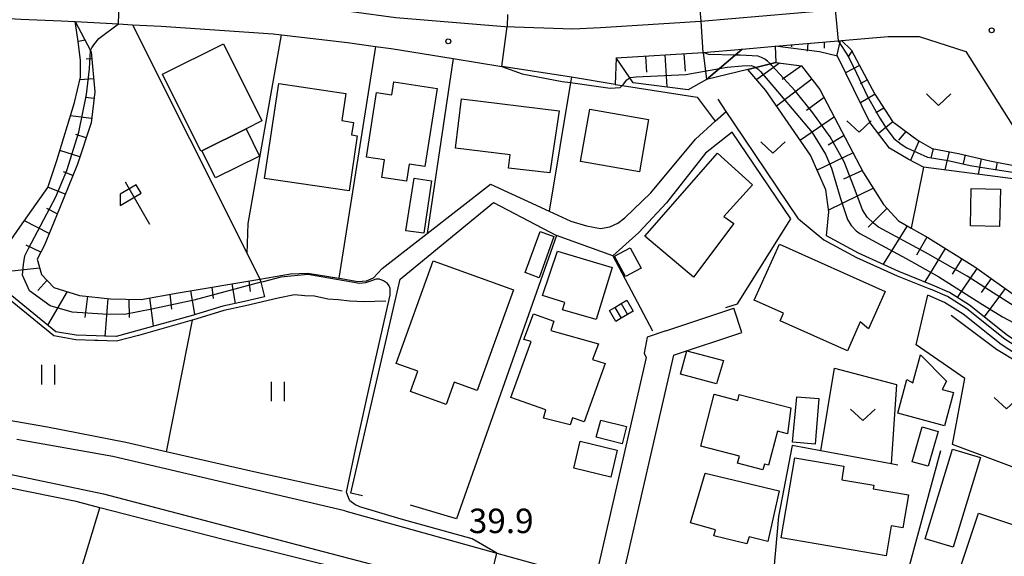
# Model space of a CAD drawing. Extents: x -14000 to -11980, y 88500 to 90000.
# Drawn here: x -12817 to -12666, y 88724 to 88806 of the extents above; entities that cross this region are included whole.
import ezdxf

# ---------------------------------------------------------------- set-up
doc = ezdxf.new("R2010")
doc.units = 0
for name, color, linetype in [('2101000', 7, 'Continuous'), ('2101001', 7, 'Continuous'), ('3001000', 4, 'Continuous'), ('3003000', 7, 'Continuous'), ('3402000', 7, 'Continuous'), ('5102000', 4, 'Continuous'), ('6101110', 6, 'Continuous'), ('6101121', 6, 'Continuous'), ('6101990', 6, 'Continuous'), ('6110000', 1, 'Continuous'), ('6110110', 1, 'Continuous'), ('6110120', 1, 'Continuous'), ('6130000', 3, 'Continuous'), ('6216000', 7, 'Continuous'), ('6301000', 3, 'Continuous'), ('6302000', 3, 'Continuous'), ('6311000', 3, 'Continuous'), ('6313000', 3, 'Continuous'), ('7101000', 4, 'Continuous'), ('7101001', 8, 'Continuous'), ('7102000', 2, 'Continuous'), ('7102001', 8, 'Continuous'), ('7312000', 4, 'Continuous')]:
    doc.layers.add(name, color=color, linetype=linetype)
doc.styles.add('Dm_Anotation', font='txt.shx', dxfattribs={"bigfont": 'PSCDM.shx'})

# ---------------------------------------------------------------- blocks, each defined once
blk = doc.blocks.new('631100')
at = {"layer": '6311000'}
for points in [[(-0.4, 0.6), (-0.4, -0.6)], [(0.4, 0.6), (0.4, -0.6)]]:
    blk.add_lwpolyline(points, dxfattribs=at)
blk = doc.blocks.new('631300')
at = {"layer": '6313000'}
blk.add_lwpolyline([(0.75, 0.35), (0, -0.35), (-0.75, 0.35)], dxfattribs=at)
blk = doc.blocks.new('731200')
at = {"layer": '7312000'}
blk.add_circle((0, 0), 0.15, dxfattribs=at)
blk = doc.blocks.new('621600')
at = {"layer": '6216000'}
for points in [[(-0.75, 1.299), (0.75, -1.299)], [(0.233, 0.596), (-0.067, 1.116), (-1.063, 0.541), (-1.066, -0.154)], [(-1.066, -0.154), (0.233, 0.596)]]:
    blk.add_lwpolyline(points, dxfattribs=at)

msp = doc.modelspace()

# ---------------------------------------------------------------- linework, layer by layer
at = {"layer": '2101000', "flags": 128}
for points in [[(-12828.98, 88807.25), (-12816.47, 88806.5), (-12810.32, 88806.27), (-12808.13, 88806.15), (-12801.51, 88805.79), (-12799.35, 88805.67), (-12794.98, 88805.43), (-12777.8, 88804.26), (-12776.5, 88804.11), (-12766.37, 88802.93), (-12762.1, 88802.34), (-12759.67, 88802), (-12750.18, 88800.48), (-12742.68, 88799.27)], [(-12705.84, 88801.91), (-12700.74, 88802.36), (-12691.09, 88803.2), (-12690.61, 88803.24), (-12683.43, 88803.87), (-12678.68, 88803.84)], [(-12678.68, 88803.84), (-12671.5, 88801.57), (-12660.12, 88783.5), (-12657.76, 88779.76), (-12650.12, 88767.85)], [(-12725.15, 88800.58), (-12711.81, 88801.39), (-12705.84, 88801.91)], [(-12725.15, 88800.58), (-12725.3, 88796.49), (-12732.01, 88797.59), (-12742.68, 88799.27)], [(-12717.56, 88758.66), (-12707.12, 88762.14)], [(-12717.56, 88758.66), (-12720.38, 88757.7), (-12720.88, 88755.23), (-12720.53, 88754.59)], [(-12716.34, 88754.97), (-12705.89, 88758.45)], [(-12720.53, 88754.59), (-12728.39, 88720.47)], [(-12716.34, 88754.97), (-12724.49, 88719.56)], [(-12902.85, 88720.05), (-12902.49, 88720.27), (-12899.61, 88722.02), (-12889.22, 88728.34), (-12887.71, 88729.26), (-12885.97, 88730.32), (-12885.5, 88730.61), (-12884.66, 88731.12), (-12870.31, 88740.02), (-12866.69, 88741.98), (-12864.06, 88742.8), (-12861.46, 88743.15), (-12857.7, 88743.01), (-12851.65, 88742.64), (-12845.29, 88741.89), (-12841.53, 88741.25), (-12833.27, 88739.83), (-12831.86, 88739.54), (-12803.8, 88733.69), (-12763.84, 88723.2), (-12757.99, 88721.67), (-12752.21, 88720.15)], [(-12766.79, 88731.04), (-12802.38, 88739.39), (-12817.09, 88742.02)], [(-12766.79, 88731.04), (-12743.46, 88724.55), (-12731.29, 88721.16), (-12728.39, 88720.47)]]:
    msp.add_lwpolyline(points, dxfattribs=at)
at = {"layer": '2101001', "flags": 128}
for points in [[(-12910.88, 88824.8), (-12898.39, 88823.61), (-12882.6, 88820.95), (-12871.43, 88818.66), (-12862.79, 88817.61), (-12857.15, 88816.35), (-12828.47, 88812.04), (-12816.24, 88811.31), (-12810.1, 88811.07), (-12805.25, 88810.81), (-12801.33, 88810.59), (-12794.69, 88810.23), (-12777.36, 88809.05), (-12765.76, 88807.71), (-12758.96, 88806.76), (-12742.22, 88805.39), (-12731.78, 88805.01), (-12727.56, 88805.25), (-12712.16, 88806.19), (-12683.63, 88808.68), (-12676.27, 88809.41), (-12671.98, 88810.43), (-12670.77, 88811.23)], [(-12705.89, 88758.45), (-12707.12, 88762.14)]]:
    msp.add_lwpolyline(points, dxfattribs=at)
at = {"layer": '3001000', "flags": 128}
for points in [[(-12785.38, 88802.71), (-12779.51, 88790.89), (-12781.94, 88789.68), (-12788.7, 88786.32), (-12788.87, 88786.24), (-12794.74, 88798.06), (-12785.38, 88802.71)], [(-12776.92, 88796.66), (-12766.62, 88795.13), (-12767.24, 88790.95), (-12765.47, 88790.68), (-12765.75, 88788.76), (-12764.87, 88788.63), (-12766.14, 88780.15), (-12779.1, 88782.08), (-12776.92, 88796.66)], [(-12754.5, 88783.89), (-12756.9, 88784.27), (-12757.32, 88781.64), (-12761.1, 88782.24), (-12760.68, 88784.92), (-12763.47, 88785.36), (-12761.9, 88795.25), (-12759.56, 88794.88), (-12759.24, 88796.91), (-12752.6, 88795.85), (-12754.5, 88783.89)], [(-12749.8, 88786.72), (-12748.88, 88794.27), (-12733.9, 88792.46), (-12735.31, 88782.91), (-12741.65, 88783.64), (-12741.4, 88785.68), (-12749.8, 88786.72)], [(-12720.17, 88791.11), (-12721.57, 88783.09), (-12730.61, 88784.67), (-12729.21, 88792.69), (-12720.17, 88791.11)], [(-12709.61, 88785.96), (-12704.26, 88781.11), (-12708.63, 88776.23), (-12707.08, 88775.14), (-12713.29, 88766.91), (-12720.78, 88773.22), (-12709.61, 88785.96)], [(-12756.16, 88782.11), (-12753.5, 88781.7), (-12754.65, 88773.66), (-12757.42, 88774.03), (-12756.16, 88782.11)], [(-12736.82, 88773.93), (-12734.72, 88773.15), (-12736.97, 88766.84), (-12739.11, 88767.62), (-12736.82, 88773.93)], [(-12734.16, 88770.9), (-12725.77, 88768.41), (-12728.23, 88760.4), (-12733.37, 88761.9), (-12733.04, 88763.01), (-12736.46, 88764.08), (-12734.16, 88770.9)], [(-12723.01, 88771.41), (-12721.34, 88768.32), (-12723.71, 88767.03), (-12725.39, 88770.12), (-12723.01, 88771.41)], [(-12703.98, 88763.37), (-12700.12, 88771.99), (-12683.87, 88764.72), (-12686.43, 88759), (-12687.7, 88760.05), (-12689.68, 88755.63), (-12700, 88760.24), (-12699.49, 88761.37), (-12703.98, 88763.37)], [(-12753.21, 88769.44), (-12740.9, 88765), (-12746.48, 88749.52), (-12750.01, 88750.8), (-12751.23, 88747.39), (-12756.72, 88749.37), (-12755.59, 88752.5), (-12758.89, 88753.69), (-12753.21, 88769.44)], [(-12722.54, 88761.72), (-12723.4, 88761.2), (-12724.38, 88760.61), (-12725.19, 88760.13), (-12726.19, 88761.79), (-12725.38, 88762.27), (-12724.39, 88762.86), (-12723.54, 88763.37), (-12722.54, 88761.72)], [(-12726.84, 88753.67), (-12730.06, 88744.73), (-12731.85, 88745.34), (-12732.23, 88744.27), (-12736.3, 88745.26), (-12735.92, 88746.58), (-12741.31, 88748.44), (-12738.21, 88757.02), (-12739.32, 88757.35), (-12737.84, 88761.3), (-12734.7, 88760.19), (-12735.19, 88758.75), (-12727.89, 88756.68), (-12728.76, 88754.29), (-12726.84, 88753.67)], [(-12714.33, 88755.6), (-12708.7, 88754.11), (-12709.76, 88750.55), (-12715.26, 88752.04), (-12714.33, 88755.6)], [(-12680.54, 88751.23), (-12679.64, 88750.7), (-12678.48, 88754.98), (-12674.47, 88750.95), (-12675.12, 88749.68), (-12673.39, 88749.21), (-12674.77, 88744.12), (-12681.94, 88746.06), (-12680.54, 88751.23)], [(-12710.1, 88748.94), (-12706.51, 88748.01), (-12706.28, 88748.93), (-12698.37, 88746.88), (-12698.85, 88742.87), (-12700.42, 88743.28), (-12701.77, 88738.06), (-12702.4, 88738.22), (-12702.63, 88737.35), (-12706.52, 88738.35), (-12706.24, 88739.46), (-12712.16, 88740.99), (-12711.54, 88743.39), (-12710.1, 88748.94)], [(-12694.08, 88748.28), (-12694.64, 88741.31), (-12698.12, 88741.58), (-12697.44, 88748.55), (-12694.08, 88748.28)], [(-12723.57, 88744), (-12724.23, 88741.33), (-12728.2, 88742.36), (-12727.53, 88744.96), (-12723.57, 88744)], [(-12675.75, 88743.24), (-12677.28, 88737.89), (-12679.73, 88738.6), (-12678.2, 88743.94), (-12675.75, 88743.24)], [(-12725, 88740.38), (-12725.99, 88736.25), (-12731.65, 88737.59), (-12730.66, 88741.73), (-12725, 88740.38)], [(-12677.77, 88726.77), (-12673.56, 88740.54), (-12669.27, 88739.23), (-12673.48, 88725.46), (-12677.77, 88726.77)], [(-12682.97, 88728.77), (-12683.75, 88724.16), (-12699.82, 88726.9), (-12697.72, 88739.19), (-12690.21, 88737.91), (-12690.56, 88735.83), (-12685.63, 88734.99), (-12685.73, 88734.44), (-12680.31, 88733.52), (-12681.17, 88728.46), (-12682.97, 88728.77)], [(-12700.13, 88734.11), (-12701.89, 88726.33), (-12704.75, 88727.09), (-12705.13, 88726), (-12710.15, 88727.24), (-12709.91, 88728.12), (-12713.73, 88729.2), (-12711.49, 88736.85), (-12700.13, 88734.11)], [(-12672.98, 88720.4), (-12669.57, 88730.71), (-12652.62, 88725.09), (-12656.02, 88714.84), (-12663.08, 88717.18), (-12664.13, 88714), (-12668.17, 88715.34), (-12667.14, 88718.47), (-12672.98, 88720.4)]]:
    msp.add_lwpolyline(points, close=True, dxfattribs=at)
at = {"layer": '3003000', "flags": 128}
for points in [[(-12781.94, 88789.68), (-12779.86, 88785.5), (-12786.62, 88782.14), (-12788.7, 88786.32), (-12781.94, 88789.68)], [(-12666.21, 88780.44), (-12666.34, 88774.71), (-12670.81, 88774.81), (-12670.67, 88780.54), (-12666.21, 88780.44)]]:
    msp.add_lwpolyline(points, close=True, dxfattribs=at)
at = {"layer": '3402000', "flags": 128}
for points in [[(-12725.38, 88762.27), (-12724.38, 88760.61)], [(-12724.39, 88762.86), (-12723.4, 88761.2)]]:
    msp.add_lwpolyline(points, dxfattribs=at)
at = {"layer": '5102000', "flags": 128}
for points in [[(-12697.17, 88775.87), (-12707.12, 88790.6), (-12708.29, 88792.36), (-12709.52, 88794.22)], [(-12697.17, 88775.87), (-12693.29, 88772.66), (-12688.27, 88769.96), (-12682.05, 88767.14), (-12676.91, 88765.07)], [(-12760.49, 88763.22), (-12763.88, 88763.14), (-12766, 88763.26), (-12767.8, 88763.44), (-12769.41, 88763.56), (-12771.42, 88763.98), (-12772.91, 88764.03), (-12774.48, 88764.21), (-12777, 88763.7), (-12782, 88762.51), (-12785.34, 88761.81), (-12790.13, 88760.34), (-12790.22, 88760.31), (-12798.41, 88757.97), (-12801.79, 88757.09), (-12804.65, 88757.18), (-12805.13, 88757.2), (-12808.06, 88757.31), (-12811.4, 88757.89), (-12821.24, 88765.88)], [(-12645.75, 88734.32), (-12649.81, 88741.25), (-12652.32, 88744.67), (-12655.42, 88749.18), (-12658.38, 88752.58), (-12660.64, 88754.25), (-12665.52, 88757.41), (-12671.36, 88762.04), (-12674.33, 88763.94), (-12676.91, 88765.07)], [(-12673.78, 88761.1), (-12666.81, 88755.86), (-12663.6, 88753.9), (-12659.68, 88751.19), (-12657.83, 88749.5)], [(-12767.17, 88734.1), (-12780.73, 88737.02), (-12794.2, 88740.12), (-12800.37, 88741.54), (-12812.38, 88743.89), (-12822.46, 88745.66), (-12827.59, 88746.75)], [(-12764.92, 88721.54), (-12765.31, 88721.64), (-12785.43, 88726.65), (-12804.37, 88731.53), (-12808, 88732.47), (-12831.96, 88737.35), (-12831.86, 88739.54)]]:
    msp.add_lwpolyline(points, dxfattribs=at)
at = {"layer": '6101110', "flags": 128}
for points in [[(-12808.13, 88806.15), (-12805.79, 88801.72), (-12805.68, 88801.51), (-12805.11, 88795.36), (-12805.72, 88790.61), (-12807.79, 88784.27), (-12810.57, 88777.48), (-12812.92, 88771.72), (-12813.97, 88769.66), (-12813.33, 88767.31), (-12811.41, 88765.33), (-12807.48, 88764.13), (-12802.71, 88763.61), (-12798.05, 88763.5), (-12792.34, 88764.52), (-12779.8, 88766.62)], [(-12700.74, 88802.36), (-12691.09, 88803.2), (-12690.61, 88803.24), (-12689.11, 88801.82), (-12685.47, 88795.02), (-12682.75, 88790.8), (-12678.83, 88787.88), (-12676.68, 88786.67), (-12672.62, 88785.91), (-12667.83, 88784.79), (-12662.81, 88783.78), (-12660.3, 88783.52), (-12660.12, 88783.5)], [(-12725.15, 88800.58), (-12711.81, 88801.39), (-12705.84, 88801.91)], [(-12704.95, 88798.79), (-12703.75, 88799.09), (-12701.49, 88799.64), (-12700.65, 88799.85), (-12696.74, 88799.34), (-12693.89, 88795.72), (-12687.19, 88782.92), (-12684.12, 88778.09), (-12681.86, 88775.55), (-12679.89, 88774.44), (-12677.33, 88772.99), (-12670.14, 88768.49), (-12663.53, 88763.81), (-12658.9, 88760.68), (-12657.94, 88760.55), (-12656.13, 88760.9), (-12654.56, 88762.2), (-12650.54, 88767.31), (-12650.12, 88767.85)]]:
    msp.add_lwpolyline(points, dxfattribs=at)
at = {"layer": '6101121', "flags": 128}
for points in [[(-12779.8, 88766.62), (-12779.68, 88766.13), (-12779.12, 88763.92), (-12782.15, 88763.19), (-12785.52, 88762.49), (-12790.33, 88761.01), (-12801.87, 88757.79), (-12807.99, 88758.01), (-12811.1, 88758.55), (-12820.75, 88766.38), (-12821.65, 88767.42), (-12816.62, 88774.57), (-12812.36, 88780.7), (-12810.94, 88784.84), (-12808.23, 88793.75), (-12807.35, 88797.61), (-12807.31, 88800.24), (-12807.73, 88803.45), (-12808.13, 88806.15)], [(-12660.12, 88783.5), (-12660.64, 88782.49), (-12661.12, 88781.58), (-12678, 88783.82), (-12680.35, 88785.01), (-12683.21, 88786.72), (-12686.17, 88790.59), (-12691.22, 88800.84), (-12693.98, 88801.49), (-12700.74, 88802.36)], [(-12705.84, 88801.91), (-12706.91, 88801), (-12709.29, 88798.95), (-12711.3, 88797.23), (-12714.09, 88795.69), (-12722.54, 88796.75), (-12723.07, 88797.52), (-12725.15, 88800.58)], [(-12650.12, 88767.85), (-12651.05, 88764.24), (-12652.09, 88760.19), (-12653.79, 88756.95), (-12654.95, 88754.92), (-12656.93, 88751.48), (-12658.12, 88753.11), (-12660.24, 88754.82), (-12665.11, 88757.98), (-12670.95, 88762.61), (-12674, 88764.56), (-12676.63, 88765.71), (-12681.77, 88767.78), (-12687.96, 88770.59), (-12692.9, 88773.24), (-12692.54, 88776.94), (-12692.99, 88780.31), (-12695.34, 88785.62), (-12702.2, 88795.55), (-12704.95, 88798.79)]]:
    msp.add_lwpolyline(points, dxfattribs=at)
at = {"layer": '6101990', "flags": 128}
for points in [[(-12806.63, 88803.28), (-12807.64, 88803.1)], [(-12698.25, 88802.58), (-12698.24, 88802.27)], [(-12695.76, 88802.79), (-12695.83, 88801.58)], [(-12693.27, 88803.01), (-12693.23, 88802.08)], [(-12690.78, 88803.23), (-12691.36, 88800.86)], [(-12720.65, 88800.85), (-12720.5, 88798.37)], [(-12717.7, 88801.03), (-12717.4, 88796.11)], [(-12714.76, 88801.21), (-12714.59, 88798.54)], [(-12711.81, 88801.39), (-12711.3, 88797.23)], [(-12688.98, 88801.59), (-12689.61, 88800.69)], [(-12805.58, 88800.44), (-12806.45, 88800.36)], [(-12700.08, 88799.78), (-12703.56, 88797.27)], [(-12696.74, 88799.34), (-12699.69, 88797.26)], [(-12687.8, 88799.38), (-12689.95, 88798.26)], [(-12805.3, 88797.38), (-12807.45, 88797.18)], [(-12695.16, 88797.33), (-12700.54, 88793.15)], [(-12686.62, 88797.18), (-12687.73, 88796.59)], [(-12685.44, 88794.98), (-12687.68, 88793.66)], [(-12805.24, 88794.32), (-12806.63, 88794.5)], [(-12693.25, 88794.5), (-12695.98, 88792.5)], [(-12684.09, 88792.87), (-12685.32, 88792.12)], [(-12805.64, 88791.26), (-12808.86, 88791.68)], [(-12691.68, 88791.5), (-12696.87, 88787.94)], [(-12682.72, 88790.78), (-12684.93, 88788.99)], [(-12806.47, 88788.31), (-12808.03, 88788.82)], [(-12680.72, 88789.29), (-12681.83, 88787.92)], [(-12690.19, 88788.66), (-12692.64, 88787.2)], [(-12678.7, 88787.81), (-12679.98, 88784.83)], [(-12807.43, 88785.38), (-12810.48, 88786.38)], [(-12688.79, 88785.98), (-12694.33, 88783.34)], [(-12676.51, 88786.64), (-12676.88, 88785.18)], [(-12674.05, 88786.18), (-12674.72, 88783.39)], [(-12671.6, 88785.67), (-12671.92, 88784.36)], [(-12669.17, 88785.1), (-12669.62, 88782.71)], [(-12666.72, 88784.57), (-12666.9, 88783.47)], [(-12808.51, 88782.51), (-12809.93, 88783.09)], [(-12687.37, 88783.27), (-12690.27, 88781.98)], [(-12809.68, 88779.66), (-12812.35, 88780.75)], [(-12685.7, 88780.58), (-12692.66, 88777.13)], [(-12810.93, 88776.63), (-12812.49, 88777.48)], [(-12683.6, 88777.51), (-12686.48, 88774.59)], [(-12812.15, 88773.6), (-12815.94, 88775.56)], [(-12680.49, 88774.78), (-12684.18, 88768.93)], [(-12677.48, 88773.07), (-12679.09, 88770.3)], [(-12813.41, 88770.78), (-12815.68, 88771.82)], [(-12674.7, 88771.34), (-12677.79, 88766.18)], [(-12672.15, 88769.75), (-12673.62, 88767.39)], [(-12813.6, 88768.28), (-12821.65, 88767.42)], [(-12669.81, 88768.26), (-12672.83, 88763.81)], [(-12812.48, 88766.43), (-12813.9, 88764.85)], [(-12781.52, 88766.32), (-12781.28, 88764.73)], [(-12667.62, 88766.7), (-12669.17, 88764.57)], [(-12809.38, 88764.71), (-12812.39, 88759.57)], [(-12790.48, 88764.83), (-12789.82, 88761.23)], [(-12787.2, 88765.4), (-12786.99, 88763.67)], [(-12784.12, 88765.9), (-12783.58, 88762.9)], [(-12665.46, 88765.18), (-12668.68, 88760.81)], [(-12806.28, 88764), (-12806.69, 88760.73)], [(-12803.12, 88763.65), (-12803.61, 88757.82)], [(-12799.93, 88763.55), (-12799.84, 88760.75)], [(-12796.76, 88763.73), (-12796.16, 88759.46)], [(-12793.62, 88764.29), (-12793.35, 88762)]]:
    msp.add_lwpolyline(points, dxfattribs=at)
at = {"layer": '6110000', "flags": 128}
for points in [[(-12779.8, 88766.62), (-12775.11, 88767.42), (-12772.46, 88767.52), (-12767.69, 88766.75), (-12767.66, 88766.75), (-12764.78, 88766.25), (-12763.46, 88766.36), (-12762.38, 88766.83), (-12761.04, 88768.26), (-12754.16, 88773.61), (-12744.44, 88781.17), (-12735.43, 88777.04), (-12732.12, 88775.52), (-12729.72, 88774.78), (-12727.57, 88774.4), (-12726.12, 88774.62), (-12724.91, 88775.22), (-12723.82, 88776.05), (-12719.82, 88779.86), (-12713, 88788.09), (-12709.97, 88790.84), (-12708.29, 88792.36)], [(-12708.35, 88762.24), (-12706.55, 88762.82), (-12698.36, 88775.85), (-12707.35, 88789.16), (-12711.47, 88785.95), (-12717.44, 88778.31), (-12721.69, 88773.78), (-12725.69, 88770.21), (-12719.59, 88758.67)], [(-12657.87, 88705.05), (-12654.42, 88713.19), (-12649.3, 88720.24), (-12647.46, 88723.83), (-12646.83, 88726.59), (-12646.75, 88734.05), (-12650.64, 88740.7), (-12653.13, 88744.09), (-12656.21, 88748.57), (-12659.06, 88751.84), (-12661.21, 88753.43), (-12666.1, 88756.6), (-12671.94, 88761.22), (-12674.8, 88763.05), (-12677.32, 88764.16)]]:
    msp.add_lwpolyline(points, dxfattribs=at)
at = {"layer": '6110110', "flags": 128}
msp.add_lwpolyline([(-12711.3, 88797.23), (-12709.29, 88798.95), (-12706.91, 88801), (-12705.84, 88801.91), (-12700.74, 88802.36)], dxfattribs=at)
at = {"layer": '6110120', "flags": 128}
msp.add_lwpolyline([(-12700.74, 88802.36), (-12700.65, 88799.85), (-12701.49, 88799.64), (-12703.75, 88799.09), (-12704.95, 88798.79), (-12711.3, 88797.23)], dxfattribs=at)
at = {"layer": '6130000', "flags": 128}
for points in [[(-12910.88, 88824.8), (-12898.39, 88823.61), (-12882.6, 88820.95), (-12871.43, 88818.66), (-12862.79, 88817.61), (-12857.15, 88816.35), (-12828.47, 88812.04), (-12816.24, 88811.31), (-12810.1, 88811.07), (-12805.25, 88810.81), (-12801.33, 88810.59), (-12794.69, 88810.23), (-12777.36, 88809.05), (-12765.76, 88807.71), (-12758.96, 88806.76), (-12742.22, 88805.39), (-12731.78, 88805.01), (-12727.56, 88805.25), (-12712.16, 88806.19), (-12683.63, 88808.68), (-12676.27, 88809.41), (-12671.98, 88810.43), (-12670.77, 88811.23)], [(-12799.35, 88805.67), (-12781.77, 88770.55), (-12779.8, 88766.62)], [(-12781.77, 88770.55), (-12781.62, 88775.16), (-12776.5, 88804.11)], [(-12762.1, 88802.34), (-12767.69, 88766.75)], [(-12750.18, 88800.48), (-12754.16, 88773.61)], [(-12732.01, 88797.59), (-12732.15, 88796.78), (-12735.43, 88777.04)], [(-12725.3, 88796.49), (-12724.25, 88796.33), (-12712.72, 88794.52), (-12709.97, 88790.84)], [(-12764.05, 88733.37), (-12765.84, 88733.75), (-12758.29, 88766.62), (-12743.99, 88778.4), (-12734.3, 88773.3)], [(-12725.69, 88770.21), (-12734.3, 88773.3), (-12749.66, 88729.83), (-12756.73, 88731.94)], [(-12681.94, 88738.06), (-12682.99, 88738.26), (-12693.76, 88740.28), (-12698.16, 88741.1), (-12700.26, 88730.18), (-12701.67, 88714.12)], [(-12683.7, 88709.6), (-12675.37, 88740.31)]]:
    msp.add_lwpolyline(points, dxfattribs=at)
at = {"layer": '6301000', "flags": 128}
for points in [[(-12678, 88783.82), (-12679.89, 88774.44)], [(-12650.64, 88740.7), (-12654.35, 88735.71), (-12659.93, 88737.8), (-12661.4, 88736.7), (-12673.56, 88741.26), (-12671.68, 88751.35), (-12679.11, 88756.52), (-12677.32, 88764.16)], [(-12693.76, 88740.28), (-12691.66, 88752.95), (-12682.15, 88750.46), (-12682.99, 88738.26)]]:
    msp.add_lwpolyline(points, dxfattribs=at)
at = {"layer": '6302000', "flags": 128}
for points in [[(-12790.22, 88760.31), (-12794.2, 88740.12)], [(-12812.13, 88705.82), (-12804.37, 88731.53)]]:
    msp.add_lwpolyline(points, dxfattribs=at)
at = {"layer": '7101000', "flags": 128}
for points in [[(-12805.79, 88801.73), (-12805.59, 88802.1), (-12805.28, 88802.6), (-12804.51, 88803.54), (-12801.51, 88805.79)], [(-12743.45, 88724.54), (-12747.25, 88726.74), (-12758.12, 88729.78), (-12764.48, 88731.67), (-12765.23, 88732.02), (-12765.99, 88732.6), (-12766.3, 88733.34), (-12766.51, 88733.92), (-12765.15, 88740.48), (-12762.55, 88752.23), (-12759.84, 88764.14), (-12759.82, 88764.65), (-12759.84, 88765.18), (-12759.97, 88765.58), (-12760.26, 88765.97), (-12760.83, 88766.38), (-12761.47, 88766.63), (-12762.01, 88766.6)]]:
    msp.add_lwpolyline(points, dxfattribs=at)
at = {"layer": '7101001', "flags": 128}
for points in [[(-12801.51, 88805.79), (-12801.33, 88810.59), (-12801.32, 88810.87)], [(-12762.01, 88766.6), (-12762.7, 88766.36), (-12763.63, 88766.04), (-12764.52, 88765.94), (-12766.86, 88766.38), (-12772.48, 88767.34), (-12776.58, 88766.9), (-12779.33, 88766.22), (-12779.68, 88766.13), (-12789.93, 88763.41), (-12796.39, 88762.02), (-12800.59, 88761.21), (-12803.89, 88761.26), (-12808.59, 88761.53), (-12811.99, 88762.5), (-12815.14, 88764.81), (-12816.23, 88767.24), (-12816.08, 88768.85), (-12815.86, 88770.2), (-12815.33, 88771.34), (-12811.13, 88779.24), (-12809.45, 88783.27), (-12807.58, 88789.17), (-12806.42, 88794.94), (-12805.94, 88798.89), (-12805.79, 88801.73)], [(-12744.77, 88719.04), (-12743.45, 88724.54)]]:
    msp.add_lwpolyline(points, dxfattribs=at)
at = {"layer": '7102000', "flags": 128}
for points in [[(-12741.83, 88807.21), (-12741.87, 88805.38)], [(-12712.13, 88806.19), (-12712.25, 88807.94)], [(-12742.68, 88799.27), (-12739.57, 88798.13), (-12733.46, 88796.96), (-12732.15, 88796.78), (-12726.05, 88795.93), (-12724.56, 88796.01), (-12724.25, 88796.33), (-12724.04, 88796.54), (-12723.52, 88797.22), (-12723.07, 88797.52)]]:
    msp.add_lwpolyline(points, dxfattribs=at)
at = {"layer": '7102001', "flags": 128}
for points in [[(-12691.58, 88807.99), (-12691.09, 88803.2)], [(-12742.68, 88799.27), (-12741.87, 88805.38)], [(-12711.81, 88801.39), (-12712.13, 88806.19)], [(-12691.09, 88803.2), (-12689.52, 88800.72), (-12688.31, 88798.24), (-12686.62, 88794.67), (-12684.7, 88791.3), (-12683.71, 88789.78), (-12682.58, 88788.21), (-12681.44, 88787.35), (-12680.56, 88786.75), (-12677.39, 88785.32), (-12674.24, 88784.8), (-12670.84, 88784.06), (-12667.03, 88783.46), (-12660.63, 88782.49)], [(-12659.51, 88759.53), (-12667.34, 88764.54), (-12671.3, 88767.08), (-12677.69, 88770.71), (-12684.92, 88774.6), (-12685.7, 88775.19), (-12686.67, 88776.12), (-12687.39, 88777.27), (-12688.64, 88780.7), (-12690.16, 88784.63), (-12692.34, 88788.48), (-12694.99, 88792.15), (-12697.69, 88795.51), (-12701.25, 88799.42), (-12701.49, 88799.64), (-12701.96, 88800.07), (-12702.37, 88800.38), (-12702.85, 88800.64), (-12703.35, 88800.86), (-12706.14, 88800.98), (-12706.91, 88801), (-12710.94, 88801.08), (-12711.81, 88801.39)], [(-12723.07, 88797.52), (-12722.99, 88797.57), (-12722.08, 88797.68), (-12714.48, 88798), (-12709.29, 88798.95), (-12708.15, 88799.16), (-12705.85, 88799.35), (-12704.38, 88799.4), (-12703.91, 88799.18), (-12703.75, 88799.09), (-12703.38, 88798.86), (-12703.03, 88798.5), (-12700.09, 88795.08), (-12695.11, 88789.11), (-12693.05, 88785.81), (-12692.12, 88783.63), (-12690.78, 88779.17), (-12689.69, 88775.76), (-12689.11, 88774.83), (-12688.35, 88774.05), (-12687.79, 88773.6), (-12680.67, 88769.77), (-12675.67, 88766.98), (-12669.38, 88763), (-12665.9, 88760.81), (-12662.49, 88759.02)]]:
    msp.add_lwpolyline(points, dxfattribs=at)

# ---------------------------------------------------------------- block references
at = {"layer": '6216000', "xscale": 2.5, "yscale": 2.5, "zscale": 2.5}
msp.add_blockref('621600', (-12798.6, 88778.32), dxfattribs=at)
at = {"layer": '6311000', "xscale": 2.5, "yscale": 2.5, "zscale": 2.5}
for p in [(-12812.33, 88751.95), (-12777.1, 88749.37)]:
    msp.add_blockref('631100', p, dxfattribs=at)
at = {"layer": '6313000', "xscale": 2.5, "yscale": 2.5, "zscale": 2.5}
for p in [(-12675.68, 88794.16), (-12687.89, 88790.05), (-12701.1, 88786.81), (-12665.28, 88747.59), (-12687.31, 88745.78)]:
    msp.add_blockref('631300', p, dxfattribs=at)
at = {"layer": '7312000', "xscale": 2.5, "yscale": 2.5, "zscale": 2.5}
for p in [(-12667.55, 88804.81, 46.9), (-12750.91, 88803.11, 41.3)]:
    msp.add_blockref('731200', p, dxfattribs=at)

# ---------------------------------------------------------------- texts
at = {"layer": '7312000', "style": 'Dm_Anotation'}
msp.add_text('39.9', height=3.75, dxfattribs=at).set_placement((-12747.76, 88727.64))

doc.saveas('drawing.dxf')
